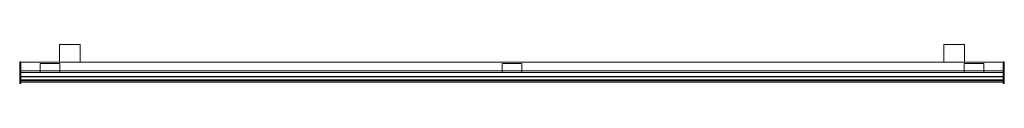
# Model space of a CAD drawing. Units: millimetres. Extents: x 148 to 2147, y -25 to 55.
import ezdxf

# ---------------------------------------------------------------- set-up
doc = ezdxf.new("R2010")
doc.units = ezdxf.units.MM
doc.header["$MEASUREMENT"] = 0
doc.layers.add('D01 金物', color=7, linetype='Continuous')

# ---------------------------------------------------------------- blocks, each defined once
blk = doc.blocks.new('オブジェクト_1EC13DB4-CE41-435E-94D8-34D7491CC94D')
at = {"layer": 'D01 金物', "lineweight": 0}
mesh = blk.add_polyface(dxfattribs=at)
corners = [(229, 55), (229, 55, 800), (271, 55, 800), (271, 55), (271, 19, 800), (271, 19), (229, 19, 800), (229, 19)]
mesh.append_faces([[corners[k] for k in face] for face in [(0, 1, 2, 3), (3, 2, 4, 5), (5, 4, 6, 7), (7, 6, 1, 0), (0, 3, 5, 7), (1, 6, 4, 2)]], dxfattribs={"color": 250})
mesh = blk.add_polyface(dxfattribs=at)
corners = [(2024, 55), (2024, 55, 800), (2066, 55, 800), (2066, 55), (2066, 19, 800), (2066, 19), (2024, 19, 800), (2024, 19)]
mesh.append_faces([[corners[k] for k in face] for face in [(0, 1, 2, 3), (3, 2, 4, 5), (5, 4, 6, 7), (7, 6, 1, 0), (0, 3, 5, 7), (1, 6, 4, 2)]], dxfattribs={"color": 250})
mesh = blk.add_polyface(dxfattribs=at)
corners = [(2145, -2.02, 140.003), (150, -2.02, 140.003), (150, -2.017, 103.003), (2145, -2.017, 103.003), (150, 0.986, 100), (2145, 0.986, 100), (150, 0.989, 80), (2145, 0.989, 80), (150, 18.98, 80.003), (2145, 18.98, 80.003), (150, 18.98, 140.003), (2145, 18.98, 140.003), (2145, -2, 740), (150, -2, 740), (150, 19, 740), (2145, 19, 740), (150, 19, 800), (2145, 19, 800), (150, 1.009, 800.003), (2145, 1.009, 800.003), (150, 1.006, 780.003), (2145, 1.006, 780.003), (150, -1.997, 777), (2145, -1.997, 777), (150, 19.439, 79.5), (150, 19.439, 140.5), (150, -2.461, 140.5), (150, -2.461, 79.5), (148, -2.461, 140.5), (148, -2.461, 79.5), (148, 19.439, 140.5), (148, 19.439, 79.5), (150, 19.439, 739.5), (150, 19.439, 800.5), (150, -2.461, 800.5), (150, -2.461, 739.5), (148, -2.461, 800.5), (148, -2.461, 739.5), (148, 19.439, 800.5), (148, 19.439, 739.5), (2147, 19.439, 79.5), (2147, 19.439, 140.5), (2147, -2.461, 140.5), (2147, -2.461, 79.5), (2145, -2.461, 140.5), (2145, -2.461, 79.5), (2145, 19.439, 140.5), (2145, 19.439, 79.5), (2147, 19.439, 739.5), (2147, 19.439, 800.5), (2147, -2.461, 800.5), (2147, -2.461, 739.5), (2145, -2.461, 800.5), (2145, -2.461, 739.5), (2145, 19.439, 800.5), (2145, 19.439, 739.5)]
mesh.append_faces([[corners[k] for k in face] for face in [(0, 1, 2, 3), (3, 2, 4, 5), (5, 4, 6, 7), (7, 6, 8, 9), (9, 8, 10, 11), (11, 10, 1, 0), (12, 13, 14, 15), (15, 14, 16, 17), (17, 16, 18, 19), (19, 18, 20, 21), (21, 20, 22, 23), (23, 22, 13, 12), (24, 25, 26, 27), (27, 26, 28, 29), (29, 28, 30, 31), (31, 30, 25, 24), (24, 27, 29, 31), (25, 30, 28, 26), (32, 33, 34, 35), (35, 34, 36, 37), (37, 36, 38, 39), (39, 38, 33, 32), (32, 35, 37, 39), (33, 38, 36, 34), (40, 41, 42, 43), (43, 42, 44, 45), (45, 44, 46, 47), (47, 46, 41, 40), (40, 43, 45, 47), (41, 46, 44, 42), (48, 49, 50, 51), (51, 50, 52, 53), (53, 52, 54, 55), (55, 54, 49, 48), (48, 51, 53, 55), (49, 54, 52, 50)]], dxfattribs={"color": 250})
mesh.append_faces([[corners[k] for k in face] for face in [(15, 23, 12)]], dxfattribs={"vtx0": -1, "color": 250})
mesh.append_faces([[corners[k] for k in face] for face in [(14, 20, 16)]], dxfattribs={"vtx0": -1, "vtx1": -1, "color": 250})
mesh.append_faces([[corners[k] for k in face] for face in [(11, 3, 5), (4, 10, 8), (15, 21, 23), (14, 22, 20)]], dxfattribs={"vtx0": -1, "vtx2": -1, "color": 250})
mesh.append_faces([[corners[k] for k in face] for face in [(7, 9, 5), (6, 4, 8), (13, 22, 14)]], dxfattribs={"vtx1": -1, "color": 250})
mesh.append_faces([[corners[k] for k in face] for face in [(9, 11, 5), (4, 2, 10), (15, 17, 21)]], dxfattribs={"vtx1": -1, "vtx2": -1, "color": 250})
mesh.append_faces([[corners[k] for k in face] for face in [(11, 0, 3), (2, 1, 10), (17, 19, 21), (20, 18, 16)]], dxfattribs={"vtx2": -1, "color": 250})
mesh = blk.add_polyface(dxfattribs=at)
corners = [(150, -10.511, 177.5), (150, -10.511, 188), (150, -2.011, 188), (150, -11.011, 104), (150, -10.644, 97), (150, -2.011, 97), (150, -13.017, 94.5), (148, -13.017, 94.5), (148, 0.489, 94.5), (150, 0.489, 94.5), (148, 0.489, 190.5), (150, 0.489, 190.5), (148, -13.011, 190.5), (150, -13.011, 190.5), (150, -13.011, 177.648), (148, -13.011, 177.648), (150, -10.511, 789.5), (150, -10.511, 800), (150, -2.011, 800), (150, -11.011, 716), (150, -10.644, 709), (150, -2.011, 709), (150, -13.017, 706.5), (148, -13.017, 706.5), (148, 0.489, 706.5), (150, 0.489, 706.5), (148, 0.489, 802.5), (150, 0.489, 802.5), (148, -13.011, 802.5), (150, -13.011, 802.5), (150, -13.011, 789.648), (148, -13.011, 789.648), (150, -13.017, 196.5), (148, -13.017, 196.5), (148, 0.489, 196.5), (150, 0.489, 196.5), (148, 0.489, 292.5), (150, 0.489, 292.5), (148, -13.011, 292.5), (150, -13.011, 292.5), (148, -13.011, 279.648), (150, -13.017, 298.5), (148, -13.017, 298.5), (148, 0.489, 298.5), (150, 0.489, 298.5), (148, 0.489, 394.5), (150, 0.489, 394.5), (148, -13.011, 394.5), (150, -13.011, 394.5), (148, -13.011, 381.648), (150, -13.017, 400.5), (148, -13.017, 400.5), (148, 0.489, 400.5), (150, 0.489, 400.5), (148, 0.489, 496.5), (150, 0.489, 496.5), (148, -13.011, 496.5), (150, -13.011, 496.5), (148, -13.011, 483.648), (150, -13.017, 502.5), (148, -13.017, 502.5), (148, 0.489, 502.5), (150, 0.489, 502.5), (148, 0.489, 598.5), (150, 0.489, 598.5), (148, -13.011, 598.5), (150, -13.011, 598.5), (148, -13.011, 585.648), (150, -13.017, 604.5), (148, -13.017, 604.5), (148, 0.489, 604.5), (150, 0.489, 604.5), (148, 0.489, 700.5), (150, 0.489, 700.5), (148, -13.011, 700.5), (150, -13.011, 700.5), (148, -13.011, 687.648)]
mesh.append_faces([[corners[k] for k in face] for face in [(6, 7, 8, 9), (9, 8, 10, 11), (11, 10, 12, 13), (22, 23, 24, 25), (25, 24, 26, 27), (27, 26, 28, 29), (32, 33, 34, 35), (35, 34, 36, 37), (37, 36, 38, 39), (41, 42, 43, 44), (44, 43, 45, 46), (46, 45, 47, 48), (50, 51, 52, 53), (53, 52, 54, 55), (55, 54, 56, 57), (59, 60, 61, 62), (62, 61, 63, 64), (64, 63, 65, 66), (68, 69, 70, 71), (71, 70, 72, 73), (73, 72, 74, 75)]], dxfattribs={"color": 250})
mesh.append_faces([[corners[k] for k in face] for face in [(5, 3, 2), (21, 19, 18)]], dxfattribs={"vtx0": -1, "vtx1": -1, "color": 250})
mesh.append_faces([[corners[k] for k in face] for face in [(3, 0, 2), (19, 16, 18)]], dxfattribs={"vtx0": -1, "vtx1": -1, "vtx2": -1, "color": 250})
mesh.append_faces([[corners[k] for k in face] for face in [(15, 10, 8), (15, 8, 7), (31, 26, 24), (31, 24, 23), (40, 36, 34), (40, 34, 33), (49, 45, 43), (49, 43, 42), (58, 54, 52), (58, 52, 51), (67, 63, 61), (67, 61, 60), (76, 72, 70), (76, 70, 69)]], dxfattribs={"vtx0": -1, "vtx2": -1, "color": 250})
mesh.append_faces([[corners[k] for k in face] for face in [(4, 3, 5), (20, 19, 21)]], dxfattribs={"vtx1": -1, "color": 250})
mesh.append_faces([[corners[k] for k in face] for face in [(9, 11, 14), (6, 9, 14), (25, 27, 30), (22, 25, 30)]], dxfattribs={"vtx1": -1, "vtx2": -1, "color": 250})
mesh.append_faces([[corners[k] for k in face] for face in [(0, 1, 2), (11, 13, 14), (15, 12, 10), (16, 17, 18), (27, 29, 30), (31, 28, 26), (40, 38, 36), (49, 47, 45), (58, 56, 54), (67, 65, 63), (76, 74, 72)]], dxfattribs={"vtx2": -1, "color": 250})
mesh = blk.add_polyface(dxfattribs=at)
corners = [(150, -10.511, 279.5), (150, -10.511, 290), (150, -2.011, 290), (150, -11.011, 206), (150, -18.266, 206), (150, -10.644, 199), (150, -2.011, 199), (150, -20.957, 183.435), (150, -22.066, 182.566), (150, -16.954, 182.934), (150, -17.078, 181.942), (150, 0.489, 292.5), (150, -13.011, 292.5), (150, -13.011, 279.648), (150, 0.489, 196.5), (150, -13.017, 196.5), (150, -24.843, 180.393), (150, -14.907, 179.151), (150, -10.511, 381.5), (150, -10.511, 392), (150, -2.011, 392), (150, -11.011, 308), (150, -18.266, 308), (150, -10.644, 301), (150, -2.011, 301), (150, -20.957, 285.435), (150, -22.066, 284.566), (150, -16.954, 284.934), (150, -17.078, 283.942), (150, 0.489, 394.5), (150, -13.011, 394.5), (150, -13.011, 381.648), (150, 0.489, 298.5), (150, -13.017, 298.5), (150, -24.843, 282.393), (150, -14.907, 281.151), (150, -10.511, 483.5), (150, -10.511, 494), (150, -2.011, 494), (150, -11.011, 410), (150, -18.266, 410), (150, -10.644, 403), (150, -2.011, 403), (150, -20.957, 387.435), (150, -22.066, 386.566), (150, -16.954, 386.934), (150, -17.078, 385.942), (150, 0.489, 496.5), (150, -13.011, 496.5), (150, -13.011, 483.648), (150, 0.489, 400.5), (150, -13.017, 400.5), (150, -24.843, 384.393), (150, -14.907, 383.151), (150, -10.511, 585.5), (150, -10.511, 596), (150, -2.011, 596), (150, -11.011, 512), (150, -18.266, 512), (150, -10.644, 505), (150, -2.011, 505), (150, -20.957, 489.435), (150, -22.066, 488.566), (150, -16.954, 488.934), (150, -17.078, 487.942), (150, 0.489, 598.5), (150, -13.011, 598.5), (150, -13.011, 585.648), (150, 0.489, 502.5), (150, -13.017, 502.5), (150, -24.843, 486.393), (150, -14.907, 485.151)]
mesh.append_faces([[corners[k] for k in face] for face in [(6, 3, 2), (24, 21, 20), (42, 39, 38), (60, 57, 56)]], dxfattribs={"vtx0": -1, "vtx1": -1, "color": 250})
mesh.append_faces([[corners[k] for k in face] for face in [(3, 0, 2), (8, 0, 7), (21, 18, 20), (26, 18, 25), (39, 36, 38), (44, 36, 43), (57, 54, 56), (62, 54, 61)]], dxfattribs={"vtx0": -1, "vtx1": -1, "vtx2": -1, "color": 250})
mesh.append_faces([[corners[k] for k in face] for face in [(0, 4, 7), (8, 7, 9), (15, 13, 16), (18, 22, 25), (26, 25, 27), (33, 31, 34), (36, 40, 43), (44, 43, 45), (51, 49, 52), (54, 58, 61), (62, 61, 63), (69, 67, 70)]], dxfattribs={"vtx0": -1, "vtx2": -1, "color": 250})
mesh.append_faces([[corners[k] for k in face] for face in [(5, 3, 6), (10, 8, 9), (17, 15, 16), (23, 21, 24), (28, 26, 27), (35, 33, 34), (41, 39, 42), (46, 44, 45), (53, 51, 52), (59, 57, 60), (64, 62, 63), (71, 69, 70)]], dxfattribs={"vtx1": -1, "color": 250})
mesh.append_faces([[corners[k] for k in face] for face in [(3, 4, 0), (14, 11, 13), (15, 14, 13), (21, 22, 18), (32, 29, 31), (33, 32, 31), (39, 40, 36), (50, 47, 49), (51, 50, 49), (57, 58, 54), (68, 65, 67), (69, 68, 67)]], dxfattribs={"vtx1": -1, "vtx2": -1, "color": 250})
mesh.append_faces([[corners[k] for k in face] for face in [(0, 1, 2), (11, 12, 13), (18, 19, 20), (29, 30, 31), (36, 37, 38), (47, 48, 49), (54, 55, 56), (65, 66, 67)]], dxfattribs={"vtx2": -1, "color": 250})
mesh = blk.add_polyface(dxfattribs=at)
corners = [(2145, -11.144, 172.192), (150, -11.144, 172.192), (150, -22.066, 80.566), (2145, -22.066, 80.566), (150, -17.078, 79.942), (2145, -17.078, 79.942), (150, -16.954, 80.934), (2145, -16.954, 80.934), (150, -20.957, 81.435), (2145, -20.957, 81.435), (150, -18.266, 104), (2145, -18.266, 104), (150, -11.011, 104), (2145, -11.011, 104), (150, -10.644, 97), (2145, -10.644, 97), (150, -2.011, 97), (2145, -2.011, 97), (150, -2.011, 188), (2145, -2.011, 188), (150, -10.511, 188), (2145, -10.511, 188), (150, -10.511, 177.5), (2145, -10.511, 177.5), (2145, -11.144, 784.192), (150, -11.144, 784.192), (150, -22.066, 692.566), (2145, -22.066, 692.566), (150, -17.078, 691.942), (2145, -17.078, 691.942), (150, -16.954, 692.934), (2145, -16.954, 692.934), (150, -20.957, 693.435), (2145, -20.957, 693.435), (150, -18.266, 716), (2145, -18.266, 716), (150, -11.011, 716), (2145, -11.011, 716), (150, -10.644, 709), (2145, -10.644, 709), (150, -2.011, 709), (2145, -2.011, 709), (150, -2.011, 800), (2145, -2.011, 800), (150, -10.511, 800), (2145, -10.511, 800), (150, -10.511, 789.5), (2145, -10.511, 789.5), (2145, -11.144, 274.192), (150, -11.144, 274.192), (150, -22.066, 182.566), (2145, -22.066, 182.566), (150, -17.078, 181.942), (2145, -17.078, 181.942), (150, -16.954, 182.934), (2145, -16.954, 182.934), (150, -20.957, 183.435), (2145, -20.957, 183.435), (150, -18.266, 206), (2145, -18.266, 206), (150, -11.011, 206), (2145, -11.011, 206), (150, -10.644, 199), (2145, -10.644, 199), (150, -2.011, 199), (2145, -2.011, 199), (150, -2.011, 290), (2145, -2.011, 290), (150, -10.511, 290), (2145, -10.511, 290), (150, -10.511, 279.5), (2145, -10.511, 279.5), (2145, -11.144, 376.192), (150, -11.144, 376.192), (150, -22.066, 284.566), (2145, -22.066, 284.566), (150, -17.078, 283.942), (2145, -17.078, 283.942), (150, -16.954, 284.934), (2145, -16.954, 284.934), (150, -20.957, 285.435), (2145, -20.957, 285.435), (150, -18.266, 308), (2145, -18.266, 308), (150, -11.011, 308), (2145, -11.011, 308), (150, -10.511, 687.5), (150, -10.511, 698), (150, -2.011, 698), (150, -11.011, 614), (150, -18.266, 614), (150, -10.644, 607), (150, -2.011, 607), (150, -20.957, 591.435), (150, -22.066, 590.566), (150, -16.954, 590.934), (150, -17.078, 589.942), (150, 0.489, 700.5), (150, -13.011, 700.5), (150, -13.011, 687.648), (150, 0.489, 604.5), (150, -13.017, 604.5), (150, -24.843, 588.393), (150, -14.907, 587.151)]
mesh.append_faces([[corners[k] for k in face] for face in [(0, 1, 2, 3), (3, 2, 4, 5), (5, 4, 6, 7), (7, 6, 8, 9), (9, 8, 10, 11), (11, 10, 12, 13), (13, 12, 14, 15), (15, 14, 16, 17), (17, 16, 18, 19), (19, 18, 20, 21), (21, 20, 22, 23), (23, 22, 1, 0), (24, 25, 26, 27), (27, 26, 28, 29), (29, 28, 30, 31), (31, 30, 32, 33), (33, 32, 34, 35), (35, 34, 36, 37), (37, 36, 38, 39), (39, 38, 40, 41), (41, 40, 42, 43), (43, 42, 44, 45), (45, 44, 46, 47), (47, 46, 25, 24), (48, 49, 50, 51), (51, 50, 52, 53), (53, 52, 54, 55), (55, 54, 56, 57), (57, 56, 58, 59), (59, 58, 60, 61), (61, 60, 62, 63), (63, 62, 64, 65), (65, 64, 66, 67), (67, 66, 68, 69), (69, 68, 70, 71), (71, 70, 49, 48), (72, 73, 74, 75), (75, 74, 76, 77), (77, 76, 78, 79), (79, 78, 80, 81), (81, 80, 82, 83), (83, 82, 84, 85)]], dxfattribs={"color": 250})
mesh.append_faces([[corners[k] for k in face] for face in [(92, 89, 88)]], dxfattribs={"vtx0": -1, "vtx1": -1, "color": 250})
mesh.append_faces([[corners[k] for k in face] for face in [(89, 86, 88), (94, 86, 93)]], dxfattribs={"vtx0": -1, "vtx1": -1, "vtx2": -1, "color": 250})
mesh.append_faces([[corners[k] for k in face] for face in [(86, 90, 93), (94, 93, 95), (101, 99, 102)]], dxfattribs={"vtx0": -1, "vtx2": -1, "color": 250})
mesh.append_faces([[corners[k] for k in face] for face in [(91, 89, 92), (96, 94, 95), (103, 101, 102)]], dxfattribs={"vtx1": -1, "color": 250})
mesh.append_faces([[corners[k] for k in face] for face in [(89, 90, 86), (100, 97, 99), (101, 100, 99)]], dxfattribs={"vtx1": -1, "vtx2": -1, "color": 250})
mesh.append_faces([[corners[k] for k in face] for face in [(86, 87, 88), (97, 98, 99)]], dxfattribs={"vtx2": -1, "color": 250})
mesh = blk.add_polyface(dxfattribs=at)
corners = [(2145, -2.011, 188), (2145, -10.511, 188), (2145, -10.511, 177.5), (2145, -18.266, 104), (2145, -11.011, 104), (2145, -2.011, 97), (2145, -10.644, 97), (2145, -20.957, 81.435), (2145, -22.066, 80.566), (2145, -16.954, 80.934), (2145, -17.078, 79.942), (2145, -13.011, 177.648), (2145, -13.011, 190.5), (2145, 0.489, 190.5), (2145, 0.489, 94.5), (2145, -13.017, 94.5), (2145, -24.843, 78.393), (2145, -14.907, 77.151), (2145, -11.011, 308), (150, -11.011, 308), (150, -10.644, 301), (2145, -10.644, 301), (150, -2.011, 301), (2145, -2.011, 301), (150, -2.011, 392), (2145, -2.011, 392), (150, -10.511, 392), (2145, -10.511, 392), (150, -10.511, 381.5), (2145, -10.511, 381.5), (150, -11.144, 376.192), (2145, -11.144, 376.192), (2145, -11.144, 478.192), (150, -11.144, 478.192), (150, -22.066, 386.566), (2145, -22.066, 386.566), (150, -17.078, 385.942), (2145, -17.078, 385.942), (150, -16.954, 386.934), (2145, -16.954, 386.934), (150, -20.957, 387.435), (2145, -20.957, 387.435), (150, -18.266, 410), (2145, -18.266, 410), (150, -11.011, 410), (2145, -11.011, 410), (150, -10.644, 403), (2145, -10.644, 403), (150, -2.011, 403), (2145, -2.011, 403), (150, -2.011, 494), (2145, -2.011, 494), (150, -10.511, 494), (2145, -10.511, 494), (150, -10.511, 483.5), (2145, -10.511, 483.5), (2145, -11.144, 580.192), (150, -11.144, 580.192), (150, -22.066, 488.566), (2145, -22.066, 488.566), (150, -17.078, 487.942), (2145, -17.078, 487.942), (150, -16.954, 488.934), (2145, -16.954, 488.934), (150, -20.957, 489.435), (2145, -20.957, 489.435), (150, -18.266, 512), (2145, -18.266, 512), (150, -11.011, 512), (2145, -11.011, 512), (150, -10.644, 505), (2145, -10.644, 505), (150, -2.011, 505), (2145, -2.011, 505), (150, -2.011, 596), (2145, -2.011, 596), (150, -10.511, 596), (2145, -10.511, 596), (150, -10.511, 585.5), (2145, -10.511, 585.5), (2145, -11.144, 682.192), (150, -11.144, 682.192), (150, -22.066, 590.566), (2145, -22.066, 590.566), (150, -17.078, 589.942), (2145, -17.078, 589.942), (150, -16.954, 590.934), (2145, -16.954, 590.934), (150, -20.957, 591.435), (2145, -20.957, 591.435), (150, -18.266, 614), (2145, -18.266, 614), (150, -11.011, 614), (2145, -11.011, 614), (150, -10.644, 607), (2145, -10.644, 607), (150, -2.011, 607), (2145, -2.011, 607), (150, -2.011, 698), (2145, -2.011, 698), (150, -10.511, 698), (2145, -10.511, 698), (150, -10.511, 687.5), (2145, -10.511, 687.5)]
mesh.append_faces([[corners[k] for k in face] for face in [(18, 19, 20, 21), (21, 20, 22, 23), (23, 22, 24, 25), (25, 24, 26, 27), (27, 26, 28, 29), (29, 28, 30, 31), (32, 33, 34, 35), (35, 34, 36, 37), (37, 36, 38, 39), (39, 38, 40, 41), (41, 40, 42, 43), (43, 42, 44, 45), (45, 44, 46, 47), (47, 46, 48, 49), (49, 48, 50, 51), (51, 50, 52, 53), (53, 52, 54, 55), (55, 54, 33, 32), (56, 57, 58, 59), (59, 58, 60, 61), (61, 60, 62, 63), (63, 62, 64, 65), (65, 64, 66, 67), (67, 66, 68, 69), (69, 68, 70, 71), (71, 70, 72, 73), (73, 72, 74, 75), (75, 74, 76, 77), (77, 76, 78, 79), (79, 78, 57, 56), (80, 81, 82, 83), (83, 82, 84, 85), (85, 84, 86, 87), (87, 86, 88, 89), (89, 88, 90, 91), (91, 90, 92, 93), (93, 92, 94, 95), (95, 94, 96, 97), (97, 96, 98, 99), (99, 98, 100, 101), (101, 100, 102, 103), (103, 102, 81, 80)]], dxfattribs={"color": 250})
mesh.append_faces([[corners[k] for k in face] for face in [(5, 4, 6)]], dxfattribs={"vtx0": -1, "color": 250})
mesh.append_faces([[corners[k] for k in face] for face in [(0, 2, 4), (7, 2, 8)]], dxfattribs={"vtx0": -1, "vtx1": -1, "vtx2": -1, "color": 250})
mesh.append_faces([[corners[k] for k in face] for face in [(11, 13, 14), (11, 14, 15)]], dxfattribs={"vtx0": -1, "vtx2": -1, "color": 250})
mesh.append_faces([[corners[k] for k in face] for face in [(10, 9, 8), (17, 16, 15)]], dxfattribs={"vtx1": -1, "color": 250})
mesh.append_faces([[corners[k] for k in face] for face in [(3, 4, 2), (5, 0, 4), (7, 3, 2), (9, 7, 8), (16, 11, 15)]], dxfattribs={"vtx1": -1, "vtx2": -1, "color": 250})
mesh.append_faces([[corners[k] for k in face] for face in [(0, 1, 2), (11, 12, 13)]], dxfattribs={"vtx2": -1, "color": 250})
mesh = blk.add_polyface(dxfattribs=at)
corners = [(189.5, 16.2, 140), (189.5, 16.2, 740), (229.5, 16.2, 740), (229.5, 16.2, 140), (229.5, -2, 740), (229.5, -2, 140), (189.5, -2, 740), (189.5, -2, 140), (2065.5, 16.2, 140), (2065.5, 16.2, 740), (2105.5, 16.2, 740), (2105.5, 16.2, 140), (2105.5, -2, 740), (2105.5, -2, 140), (2065.5, -2, 740), (2065.5, -2, 140), (1127.5, 16.2, 140), (1127.5, 16.2, 740), (1167.5, 16.2, 740), (1167.5, 16.2, 140), (1167.5, -2, 740), (1167.5, -2, 140), (1127.5, -2, 740), (1127.5, -2, 140)]
mesh.append_faces([[corners[k] for k in face] for face in [(0, 1, 2, 3), (3, 2, 4, 5), (5, 4, 6, 7), (7, 6, 1, 0), (0, 3, 5, 7), (1, 6, 4, 2), (8, 9, 10, 11), (11, 10, 12, 13), (13, 12, 14, 15), (15, 14, 9, 8), (8, 11, 13, 15), (9, 14, 12, 10), (16, 17, 18, 19), (19, 18, 20, 21), (21, 20, 22, 23), (23, 22, 17, 16), (16, 19, 21, 23), (17, 22, 20, 18)]], dxfattribs={"color": 250})
mesh = blk.add_polyface(dxfattribs=at)
corners = [(2145, -2.011, 800), (2145, -10.511, 800), (2145, -10.511, 789.5), (2145, -18.266, 716), (2145, -11.011, 716), (2145, -2.011, 709), (2145, -10.644, 709), (2145, -20.957, 693.435), (2145, -22.066, 692.566), (2145, -16.954, 692.934), (2145, -17.078, 691.942), (2145, -13.011, 789.648), (2145, -13.011, 802.5), (2145, 0.489, 802.5), (2145, 0.489, 706.5), (2145, -13.017, 706.5), (2145, -24.843, 690.393), (2145, -14.907, 689.151), (2145, -2.011, 290), (2145, -10.511, 290), (2145, -10.511, 279.5), (2145, -18.266, 206), (2145, -11.011, 206), (2145, -2.011, 199), (2145, -10.644, 199), (2145, -20.957, 183.435), (2145, -22.066, 182.566), (2145, -16.954, 182.934), (2145, -17.078, 181.942), (2145, -13.011, 279.648), (2145, -13.011, 292.5), (2145, 0.489, 292.5), (2145, 0.489, 196.5), (2145, -13.017, 196.5), (2145, -24.843, 180.393), (2145, -14.907, 179.151), (2145, -2.011, 392), (2145, -10.511, 392), (2145, -10.511, 381.5), (2145, -18.266, 308), (2145, -11.011, 308), (2145, -2.011, 301), (2145, -10.644, 301), (2145, -20.957, 285.435), (2145, -22.066, 284.566), (2145, -16.954, 284.934), (2145, -17.078, 283.942), (2145, -13.011, 381.648), (2145, -13.011, 394.5), (2145, 0.489, 394.5), (2145, 0.489, 298.5), (2145, -13.017, 298.5), (2145, -24.843, 282.393), (2145, -14.907, 281.151), (2145, -2.011, 494), (2145, -10.511, 494), (2145, -10.511, 483.5), (2145, -18.266, 410), (2145, -11.011, 410), (2145, -2.011, 403), (2145, -10.644, 403), (2145, -20.957, 387.435), (2145, -22.066, 386.566), (2145, -16.954, 386.934), (2145, -17.078, 385.942), (2145, -13.011, 483.648), (2145, -13.011, 496.5), (2145, 0.489, 496.5), (2145, 0.489, 400.5), (2145, -13.017, 400.5), (2145, -24.843, 384.393), (2145, -14.907, 383.151)]
mesh.append_faces([[corners[k] for k in face] for face in [(5, 4, 6), (23, 22, 24), (41, 40, 42), (59, 58, 60)]], dxfattribs={"vtx0": -1, "color": 250})
mesh.append_faces([[corners[k] for k in face] for face in [(0, 2, 4), (7, 2, 8), (18, 20, 22), (25, 20, 26), (36, 38, 40), (43, 38, 44), (54, 56, 58), (61, 56, 62)]], dxfattribs={"vtx0": -1, "vtx1": -1, "vtx2": -1, "color": 250})
mesh.append_faces([[corners[k] for k in face] for face in [(11, 13, 14), (11, 14, 15), (29, 31, 32), (29, 32, 33), (47, 49, 50), (47, 50, 51), (65, 67, 68), (65, 68, 69)]], dxfattribs={"vtx0": -1, "vtx2": -1, "color": 250})
mesh.append_faces([[corners[k] for k in face] for face in [(10, 9, 8), (17, 16, 15), (28, 27, 26), (35, 34, 33), (46, 45, 44), (53, 52, 51), (64, 63, 62), (71, 70, 69)]], dxfattribs={"vtx1": -1, "color": 250})
mesh.append_faces([[corners[k] for k in face] for face in [(3, 4, 2), (5, 0, 4), (7, 3, 2), (9, 7, 8), (16, 11, 15), (21, 22, 20), (23, 18, 22), (25, 21, 20), (27, 25, 26), (34, 29, 33), (39, 40, 38), (41, 36, 40), (43, 39, 38), (45, 43, 44), (52, 47, 51), (57, 58, 56), (59, 54, 58), (61, 57, 56), (63, 61, 62), (70, 65, 69)]], dxfattribs={"vtx1": -1, "vtx2": -1, "color": 250})
mesh.append_faces([[corners[k] for k in face] for face in [(0, 1, 2), (11, 12, 13), (18, 19, 20), (29, 30, 31), (36, 37, 38), (47, 48, 49), (54, 55, 56), (65, 66, 67)]], dxfattribs={"vtx2": -1, "color": 250})
mesh = blk.add_polyface(dxfattribs=at)
corners = [(2147, -13.017, 94.5), (2145, -13.017, 94.5), (2145, 0.489, 94.5), (2147, 0.489, 94.5), (2145, 0.489, 190.5), (2147, 0.489, 190.5), (2145, -13.011, 190.5), (2147, -13.011, 190.5), (2147, -13.011, 177.648), (2147, -13.017, 706.5), (2145, -13.017, 706.5), (2145, 0.489, 706.5), (2147, 0.489, 706.5), (2145, 0.489, 802.5), (2147, 0.489, 802.5), (2145, -13.011, 802.5), (2147, -13.011, 802.5), (2147, -13.011, 789.648), (2147, -13.017, 196.5), (2145, -13.017, 196.5), (2145, 0.489, 196.5), (2147, 0.489, 196.5), (2145, 0.489, 292.5), (2147, 0.489, 292.5), (2145, -13.011, 292.5), (2147, -13.011, 292.5), (2147, -13.011, 279.648), (2147, -13.017, 298.5), (2145, -13.017, 298.5), (2145, 0.489, 298.5), (2147, 0.489, 298.5), (2145, 0.489, 394.5), (2147, 0.489, 394.5), (2145, -13.011, 394.5), (2147, -13.011, 394.5), (2147, -13.011, 381.648), (2147, -13.017, 400.5), (2145, -13.017, 400.5), (2145, 0.489, 400.5), (2147, 0.489, 400.5), (2145, 0.489, 496.5), (2147, 0.489, 496.5), (2145, -13.011, 496.5), (2147, -13.011, 496.5), (2147, -13.011, 483.648), (2145, -2.011, 596), (2145, -10.511, 596), (2145, -10.511, 585.5), (2145, -11.011, 512), (2145, -2.011, 505), (2145, -10.644, 505), (2147, -13.017, 502.5), (2145, -13.017, 502.5), (2145, 0.489, 502.5), (2147, 0.489, 502.5), (2145, 0.489, 598.5), (2147, 0.489, 598.5), (2145, -13.011, 598.5), (2147, -13.011, 598.5), (2147, -13.011, 585.648), (2145, -13.011, 585.648), (2145, -2.011, 698), (2145, -10.511, 698), (2145, -10.511, 687.5), (2145, -11.011, 614), (2145, -2.011, 607), (2145, -10.644, 607), (2147, -13.017, 604.5), (2145, -13.017, 604.5), (2145, 0.489, 604.5), (2147, 0.489, 604.5), (2145, 0.489, 700.5), (2147, 0.489, 700.5), (2145, -13.011, 700.5), (2147, -13.011, 700.5), (2147, -13.011, 687.648), (2145, -13.011, 687.648)]
mesh.append_faces([[corners[k] for k in face] for face in [(0, 1, 2, 3), (3, 2, 4, 5), (5, 4, 6, 7), (9, 10, 11, 12), (12, 11, 13, 14), (14, 13, 15, 16), (18, 19, 20, 21), (21, 20, 22, 23), (23, 22, 24, 25), (27, 28, 29, 30), (30, 29, 31, 32), (32, 31, 33, 34), (36, 37, 38, 39), (39, 38, 40, 41), (41, 40, 42, 43), (51, 52, 53, 54), (54, 53, 55, 56), (56, 55, 57, 58), (67, 68, 69, 70), (70, 69, 71, 72), (72, 71, 73, 74)]], dxfattribs={"color": 250})
mesh.append_faces([[corners[k] for k in face] for face in [(49, 48, 50), (65, 64, 66)]], dxfattribs={"vtx0": -1, "color": 250})
mesh.append_faces([[corners[k] for k in face] for face in [(45, 47, 48), (61, 63, 64)]], dxfattribs={"vtx0": -1, "vtx1": -1, "vtx2": -1, "color": 250})
mesh.append_faces([[corners[k] for k in face] for face in [(60, 55, 53), (60, 53, 52), (76, 71, 69), (76, 69, 68)]], dxfattribs={"vtx0": -1, "vtx2": -1, "color": 250})
mesh.append_faces([[corners[k] for k in face] for face in [(3, 5, 8), (0, 3, 8), (12, 14, 17), (9, 12, 17), (21, 23, 26), (18, 21, 26), (30, 32, 35), (27, 30, 35), (39, 41, 44), (36, 39, 44), (49, 45, 48), (54, 56, 59), (51, 54, 59), (65, 61, 64), (70, 72, 75), (67, 70, 75)]], dxfattribs={"vtx1": -1, "vtx2": -1, "color": 250})
mesh.append_faces([[corners[k] for k in face] for face in [(5, 7, 8), (14, 16, 17), (23, 25, 26), (32, 34, 35), (41, 43, 44), (45, 46, 47), (56, 58, 59), (60, 57, 55), (61, 62, 63), (72, 74, 75), (76, 73, 71)]], dxfattribs={"vtx2": -1, "color": 250})
mesh = blk.add_polyface(dxfattribs=at)
corners = [(150, -11.011, 104), (150, -18.266, 104), (150, -10.511, 177.5), (150, -20.957, 81.435), (150, -22.066, 80.566), (150, -16.954, 80.934), (150, -17.078, 79.942), (150, -24.843, 78.393), (148, -24.843, 78.393), (148, -14.907, 77.151), (150, -14.907, 77.151), (148, -13.017, 94.5), (150, -13.017, 94.5), (150, -13.011, 190.5), (148, -13.011, 190.5), (148, -13.011, 177.648), (150, -13.011, 177.648), (150, -11.011, 716), (150, -18.266, 716), (150, -10.511, 789.5), (150, -20.957, 693.435), (150, -22.066, 692.566), (150, -16.954, 692.934), (150, -17.078, 691.942), (150, -24.843, 690.393), (148, -24.843, 690.393), (148, -14.907, 689.151), (150, -14.907, 689.151), (148, -13.017, 706.5), (150, -13.017, 706.5), (150, -13.011, 802.5), (148, -13.011, 802.5), (148, -13.011, 789.648), (150, -13.011, 789.648), (150, -24.843, 180.393), (148, -24.843, 180.393), (148, -14.907, 179.151), (150, -14.907, 179.151), (148, -13.017, 196.5), (150, -13.017, 196.5), (150, -13.011, 292.5), (148, -13.011, 292.5), (148, -13.011, 279.648), (150, -13.011, 279.648), (150, -24.843, 282.393), (148, -24.843, 282.393), (148, -14.907, 281.151), (150, -14.907, 281.151), (148, -13.017, 298.5), (150, -13.017, 298.5), (150, -13.011, 394.5), (148, -13.011, 394.5), (148, -13.011, 381.648), (150, -13.011, 381.648), (150, -24.843, 384.393), (148, -24.843, 384.393), (148, -14.907, 383.151), (150, -14.907, 383.151), (148, -13.017, 400.5), (150, -13.017, 400.5), (150, -13.011, 496.5), (148, -13.011, 496.5), (148, -13.011, 483.648), (150, -13.011, 483.648), (150, -24.843, 486.393), (148, -24.843, 486.393), (148, -14.907, 485.151), (150, -14.907, 485.151), (148, -13.017, 502.5), (150, -13.017, 502.5), (150, -13.011, 598.5), (148, -13.011, 598.5), (148, -13.011, 585.648), (150, -13.011, 585.648), (150, -24.843, 588.393), (148, -24.843, 588.393), (148, -14.907, 587.151), (150, -14.907, 587.151), (148, -13.017, 604.5), (150, -13.017, 604.5), (150, -13.011, 700.5), (148, -13.011, 700.5), (148, -13.011, 687.648), (150, -13.011, 687.648)]
mesh.append_faces([[corners[k] for k in face] for face in [(7, 8, 9, 10), (10, 9, 11, 12), (13, 14, 15, 16), (16, 15, 8, 7), (24, 25, 26, 27), (27, 26, 28, 29), (30, 31, 32, 33), (33, 32, 25, 24), (34, 35, 36, 37), (37, 36, 38, 39), (40, 41, 42, 43), (43, 42, 35, 34), (44, 45, 46, 47), (47, 46, 48, 49), (50, 51, 52, 53), (53, 52, 45, 44), (54, 55, 56, 57), (57, 56, 58, 59), (60, 61, 62, 63), (63, 62, 55, 54), (64, 65, 66, 67), (67, 66, 68, 69), (70, 71, 72, 73), (73, 72, 65, 64), (74, 75, 76, 77), (77, 76, 78, 79), (80, 81, 82, 83), (83, 82, 75, 74)]], dxfattribs={"color": 250})
mesh.append_faces([[corners[k] for k in face] for face in [(4, 2, 3), (21, 19, 20)]], dxfattribs={"vtx0": -1, "vtx1": -1, "vtx2": -1, "color": 250})
mesh.append_faces([[corners[k] for k in face] for face in [(2, 1, 3), (4, 3, 5), (12, 16, 7), (19, 18, 20), (21, 20, 22), (29, 33, 24)]], dxfattribs={"vtx0": -1, "vtx2": -1, "color": 250})
mesh.append_faces([[corners[k] for k in face] for face in [(6, 4, 5), (10, 12, 7), (9, 8, 11), (23, 21, 22), (27, 29, 24), (26, 25, 28), (36, 35, 38), (46, 45, 48), (56, 55, 58), (66, 65, 68), (76, 75, 78)]], dxfattribs={"vtx1": -1, "color": 250})
mesh.append_faces([[corners[k] for k in face] for face in [(0, 1, 2), (8, 15, 11), (17, 18, 19), (25, 32, 28), (35, 42, 38), (45, 52, 48), (55, 62, 58), (65, 72, 68), (75, 82, 78)]], dxfattribs={"vtx1": -1, "vtx2": -1, "color": 250})
mesh = blk.add_polyface(dxfattribs=at)
corners = [(2147, -24.843, 78.393), (2145, -24.843, 78.393), (2145, -14.907, 77.151), (2147, -14.907, 77.151), (2145, -13.017, 94.5), (2147, -13.017, 94.5), (2147, -13.011, 190.5), (2145, -13.011, 190.5), (2145, -13.011, 177.648), (2147, -13.011, 177.648), (2147, -24.843, 690.393), (2145, -24.843, 690.393), (2145, -14.907, 689.151), (2147, -14.907, 689.151), (2145, -13.017, 706.5), (2147, -13.017, 706.5), (2147, -13.011, 802.5), (2145, -13.011, 802.5), (2145, -13.011, 789.648), (2147, -13.011, 789.648), (2147, -24.843, 180.393), (2145, -24.843, 180.393), (2145, -14.907, 179.151), (2147, -14.907, 179.151), (2145, -13.017, 196.5), (2147, -13.017, 196.5), (2147, -13.011, 292.5), (2145, -13.011, 292.5), (2145, -13.011, 279.648), (2147, -13.011, 279.648), (2147, -24.843, 282.393), (2145, -24.843, 282.393), (2145, -14.907, 281.151), (2147, -14.907, 281.151), (2145, -13.017, 298.5), (2147, -13.017, 298.5), (2147, -13.011, 394.5), (2145, -13.011, 394.5), (2145, -13.011, 381.648), (2147, -13.011, 381.648), (2147, -24.843, 384.393), (2145, -24.843, 384.393), (2145, -14.907, 383.151), (2147, -14.907, 383.151), (2145, -13.017, 400.5), (2147, -13.017, 400.5), (2147, -13.011, 496.5), (2145, -13.011, 496.5), (2145, -13.011, 483.648), (2147, -13.011, 483.648), (2145, -18.266, 512), (2145, -11.011, 512), (2145, -10.511, 585.5), (2145, -20.957, 489.435), (2145, -22.066, 488.566), (2145, -16.954, 488.934), (2145, -17.078, 487.942), (2147, -24.843, 486.393), (2145, -24.843, 486.393), (2145, -14.907, 485.151), (2147, -14.907, 485.151), (2145, -13.017, 502.5), (2147, -13.017, 502.5), (2147, -13.011, 598.5), (2145, -13.011, 598.5), (2145, -13.011, 585.648), (2147, -13.011, 585.648), (2145, -18.266, 614), (2145, -11.011, 614), (2145, -10.511, 687.5), (2145, -20.957, 591.435), (2145, -22.066, 590.566), (2145, -16.954, 590.934), (2145, -17.078, 589.942), (2147, -24.843, 588.393), (2145, -24.843, 588.393), (2145, -14.907, 587.151), (2147, -14.907, 587.151), (2145, -13.017, 604.5), (2147, -13.017, 604.5), (2147, -13.011, 700.5), (2145, -13.011, 700.5), (2145, -13.011, 687.648), (2147, -13.011, 687.648)]
mesh.append_faces([[corners[k] for k in face] for face in [(0, 1, 2, 3), (3, 2, 4, 5), (6, 7, 8, 9), (9, 8, 1, 0), (10, 11, 12, 13), (13, 12, 14, 15), (16, 17, 18, 19), (19, 18, 11, 10), (20, 21, 22, 23), (23, 22, 24, 25), (26, 27, 28, 29), (29, 28, 21, 20), (30, 31, 32, 33), (33, 32, 34, 35), (36, 37, 38, 39), (39, 38, 31, 30), (40, 41, 42, 43), (43, 42, 44, 45), (46, 47, 48, 49), (49, 48, 41, 40), (57, 58, 59, 60), (60, 59, 61, 62), (63, 64, 65, 66), (66, 65, 58, 57), (74, 75, 76, 77), (77, 76, 78, 79), (80, 81, 82, 83), (83, 82, 75, 74)]], dxfattribs={"color": 250})
mesh.append_faces([[corners[k] for k in face] for face in [(53, 52, 54), (70, 69, 71)]], dxfattribs={"vtx0": -1, "vtx1": -1, "vtx2": -1, "color": 250})
mesh.append_faces([[corners[k] for k in face] for face in [(5, 9, 0), (15, 19, 10), (25, 29, 20), (35, 39, 30), (45, 49, 40), (62, 66, 57), (79, 83, 74)]], dxfattribs={"vtx0": -1, "vtx2": -1, "color": 250})
mesh.append_faces([[corners[k] for k in face] for face in [(3, 5, 0), (13, 15, 10), (23, 25, 20), (33, 35, 30), (43, 45, 40), (56, 55, 54), (60, 62, 57), (59, 58, 61), (73, 72, 71), (77, 79, 74), (76, 75, 78)]], dxfattribs={"vtx1": -1, "color": 250})
mesh.append_faces([[corners[k] for k in face] for face in [(50, 51, 52), (53, 50, 52), (55, 53, 54), (58, 65, 61), (67, 68, 69), (70, 67, 69), (72, 70, 71), (75, 82, 78)]], dxfattribs={"vtx1": -1, "vtx2": -1, "color": 250})

msp = doc.modelspace()

# ---------------------------------------------------------------- block references
at = {"layer": 'D01 金物', "color": 7, "linetype": 'Continuous', "lineweight": 13}
msp.add_blockref('オブジェクト_1EC13DB4-CE41-435E-94D8-34D7491CC94D', (0, 0), dxfattribs=at)

doc.saveas('drawing.dxf')
